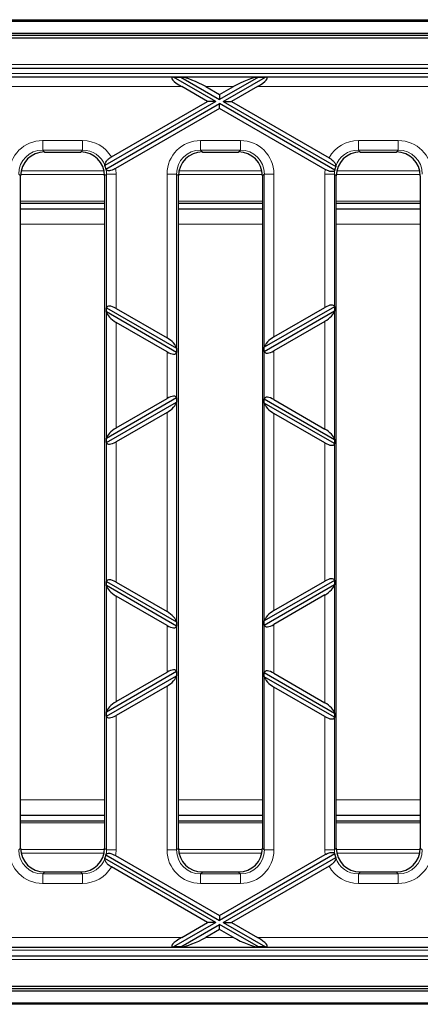
# Model space of a CAD drawing. Units: millimetres. Extents: x 25 to 2945, y 25 to 2075.
# Drawn here: x 720 to 787, y 1108 to 1272 of the extents above; entities that cross this region are included whole.
import ezdxf

# ---------------------------------------------------------------- set-up
doc = ezdxf.new("R2010")
doc.units = ezdxf.units.MM
doc.header["$LTSCALE"] = 5
doc.layers.add('Sichtbare Kanten(DIN)', color=7, linetype='Continuous', lineweight=25)
doc.layers.add('Sichtbare tangentiale Kanten(DIN)', color=9, linetype='Continuous', lineweight=18, true_color=0x808080)

msp = doc.modelspace()

# ---------------------------------------------------------------- linework, layer by layer
at = {"layer": 'Sichtbare Kanten(DIN)'}
for p, q in [((614.14, 1271.82), (1612.14, 1271.82)), ((614.14, 1271.57), (1612.14, 1271.57)), ((614.14, 1269.57), (1612.14, 1269.57)), ((622.14, 1269.26), (1622.14, 1269.26)), ((1121.04, 1268.77), (623.24, 1268.77)), ((703.73, 1263.77), (1040.55, 1263.77)), ((1035.24, 1262.27), (709.05, 1262.27)), ((753.04, 1258.19), (745.97, 1262.27)), ((745.97, 1262.27), (747.18, 1262.27)), ((747.18, 1262.27), (753.64, 1258.54)), ((760.11, 1262.27), (753.64, 1258.54)), ((754.24, 1258.19), (761.31, 1262.27)), ((760.11, 1262.27), (761.31, 1262.27)), ((751.64, 1258.19), (747.34, 1260.67)), ((751.34, 1260.67), (753.64, 1259.34)), ((753.64, 1259.34), (755.95, 1260.67)), ((759.95, 1260.67), (755.64, 1258.19)), ((753.64, 1259.34), (753.64, 1258.54)), ((753.04, 1258.19), (734.54, 1247.51)), ((734.71, 1246.91), (753.64, 1257.84)), ((735.62, 1248.94), (751.64, 1258.19)), ((753.64, 1257.03), (736.32, 1247.03)), ((753.04, 1258.19), (751.64, 1258.19)), ((772.84, 1246.76), (753.64, 1257.84)), ((753.64, 1257.03), (753.64, 1257.84)), ((771.24, 1246.87), (753.64, 1257.03)), ((754.24, 1258.19), (755.64, 1258.19)), ((754.24, 1258.19), (772.99, 1247.36)), ((755.64, 1258.19), (771.89, 1248.81)), ((724.48, 1249.77), (730.51, 1249.77)), ((750.78, 1249.77), (756.81, 1249.77)), ((777.08, 1249.77), (783.11, 1249.77)), ((720.49, 1133.76), (720.49, 1245.79)), ((734.49, 1245.79), (734.49, 1133.76)), ((746.79, 1133.76), (746.79, 1245.79)), ((760.79, 1245.79), (760.79, 1133.76)), ((773.09, 1133.76), (773.09, 1245.79)), ((787.09, 1245.79), (787.09, 1133.76)), ((720.49, 1241.27), (734.49, 1241.27)), ((746.79, 1241.27), (760.79, 1241.27)), ((773.09, 1241.27), (787.09, 1241.27)), ((734.49, 1240.27), (720.49, 1240.27)), ((760.79, 1240.27), (746.79, 1240.27)), ((787.09, 1240.27), (773.09, 1240.27)), ((734.8, 1223.8), (734.8, 1223.82)), ((734.8, 1223.8), (746.49, 1217.06)), ((734.8, 1223.11), (734.8, 1223.8)), ((746.49, 1216.36), (734.8, 1223.11)), ((734.8, 1223.09), (734.8, 1223.11)), ((736.4, 1223.69), (744.89, 1218.79)), ((772.79, 1223.98), (761.1, 1217.23)), ((761.1, 1216.54), (772.79, 1223.28)), ((762.7, 1218.96), (771.19, 1223.86)), ((772.78, 1224), (772.79, 1223.98)), ((772.79, 1223.28), (772.78, 1223.26)), ((772.79, 1223.98), (772.79, 1223.28)), ((744.89, 1216.48), (736.4, 1221.38)), ((771.19, 1221.55), (762.7, 1216.65)), ((746.48, 1217.08), (746.49, 1217.06)), ((746.49, 1216.36), (746.48, 1216.34)), ((746.49, 1217.06), (746.49, 1216.36)), ((761.1, 1217.23), (761.1, 1217.25)), ((761.1, 1216.54), (761.1, 1217.23)), ((761.1, 1216.52), (761.1, 1216.54)), ((746.49, 1208.79), (734.8, 1202.05)), ((734.8, 1201.35), (746.49, 1208.1)), ((736.4, 1203.78), (744.89, 1208.68)), ((746.48, 1208.81), (746.49, 1208.79)), ((746.49, 1208.1), (746.48, 1208.08)), ((746.49, 1208.79), (746.49, 1208.1)), ((761.1, 1208.62), (761.1, 1208.64)), ((761.1, 1207.93), (761.1, 1208.62)), ((761.1, 1208.62), (772.79, 1201.87)), ((761.1, 1207.9), (761.1, 1207.93)), ((772.79, 1201.18), (761.1, 1207.93)), ((762.7, 1208.51), (771.19, 1203.6)), ((744.89, 1206.37), (736.4, 1201.47)), ((771.19, 1201.29), (762.7, 1206.2)), ((734.8, 1202.05), (734.8, 1202.07)), ((734.8, 1201.35), (734.8, 1202.05)), ((734.8, 1201.33), (734.8, 1201.35)), ((772.78, 1201.9), (772.79, 1201.87)), ((772.79, 1201.87), (772.79, 1201.18)), ((772.79, 1201.18), (772.78, 1201.16)), ((772.79, 1178.37), (761.1, 1171.62)), ((762.7, 1173.35), (771.19, 1178.25)), ((772.78, 1178.39), (772.79, 1178.37)), ((772.79, 1178.37), (772.79, 1177.67)), ((734.8, 1178.19), (734.8, 1178.21)), ((734.8, 1177.5), (734.8, 1178.19)), ((734.8, 1178.19), (746.49, 1171.45)), ((746.49, 1170.75), (734.8, 1177.5)), ((734.8, 1177.48), (734.8, 1177.5)), ((736.4, 1178.08), (744.89, 1173.18)), ((761.1, 1170.93), (772.79, 1177.67)), ((772.79, 1177.67), (772.78, 1177.65)), ((744.89, 1170.87), (736.4, 1175.77)), ((771.19, 1175.94), (762.7, 1171.04)), ((746.48, 1171.47), (746.49, 1171.45)), ((746.49, 1170.75), (746.48, 1170.73)), ((746.49, 1171.45), (746.49, 1170.75)), ((761.1, 1171.62), (761.1, 1171.64)), ((761.1, 1170.93), (761.1, 1171.62)), ((761.1, 1170.91), (761.1, 1170.93)), ((746.49, 1163.18), (734.8, 1156.44)), ((734.8, 1155.74), (746.49, 1162.49)), ((736.4, 1158.17), (744.89, 1163.07)), ((746.48, 1163.2), (746.49, 1163.18)), ((746.49, 1162.49), (746.48, 1162.47)), ((746.49, 1163.18), (746.49, 1162.49)), ((761.1, 1163.01), (761.1, 1163.03)), ((761.1, 1162.32), (761.1, 1163.01)), ((761.1, 1163.01), (772.79, 1156.26)), ((761.1, 1162.29), (761.1, 1162.32)), ((772.79, 1155.57), (761.1, 1162.32)), ((762.7, 1162.9), (771.19, 1157.99)), ((744.89, 1160.76), (736.4, 1155.86)), ((771.19, 1155.68), (762.7, 1160.59)), ((734.8, 1156.44), (734.8, 1156.46)), ((734.8, 1155.74), (734.8, 1156.44)), ((734.8, 1155.72), (734.8, 1155.74)), ((772.78, 1156.29), (772.79, 1156.26)), ((772.79, 1155.57), (772.78, 1155.55)), ((772.79, 1156.26), (772.79, 1155.57)), ((720.49, 1139.27), (734.49, 1139.27)), ((746.79, 1139.27), (760.79, 1139.27)), ((773.09, 1139.27), (787.09, 1139.27)), ((734.49, 1138.27), (720.49, 1138.27)), ((760.79, 1138.27), (746.79, 1138.27)), ((787.09, 1138.27), (773.09, 1138.27)), ((734.71, 1132.63), (753.64, 1121.7)), ((736.32, 1132.51), (753.64, 1122.51)), ((772.84, 1132.79), (753.64, 1121.7)), ((753.64, 1122.51), (771.24, 1132.67)), ((753.04, 1121.36), (734.54, 1132.04)), ((754.24, 1121.36), (772.99, 1132.18)), ((771.89, 1130.74), (755.64, 1121.36)), ((730.51, 1129.77), (724.48, 1129.77)), ((751.64, 1121.36), (735.62, 1130.61)), ((756.81, 1129.77), (750.78, 1129.77)), ((783.11, 1129.77), (777.08, 1129.77)), ((753.64, 1122.51), (753.64, 1121.7)), ((753.04, 1121.36), (745.97, 1117.28)), ((747.18, 1117.28), (753.64, 1121.01)), ((747.34, 1118.87), (751.64, 1121.36)), ((753.04, 1121.36), (751.64, 1121.36)), ((753.64, 1120.2), (753.64, 1121.01)), ((760.11, 1117.28), (753.64, 1121.01)), ((754.24, 1121.36), (755.64, 1121.36)), ((754.24, 1121.36), (761.31, 1117.28)), ((755.64, 1121.36), (759.95, 1118.87)), ((753.64, 1120.2), (751.34, 1118.87)), ((755.95, 1118.87), (753.64, 1120.2)), ((709.05, 1117.27), (1035.24, 1117.27)), ((747.18, 1117.28), (745.97, 1117.28)), ((761.31, 1117.28), (760.11, 1117.28)), ((1040.55, 1115.77), (703.73, 1115.77)), ((614.14, 1109.97), (1612.14, 1109.97)), ((1622.14, 1110.29), (622.14, 1110.29)), ((623.24, 1110.77), (1121.04, 1110.77)), ((614.14, 1107.97), (1612.14, 1107.97)), ((1612.14, 1107.72), (614.14, 1107.72))]:
    msp.add_line(p, q, dxfattribs=at)
for centre, major_axis, ratio, start_param, end_param in [((748.83, 1260.67), (-3.13, 1.47), 0.199103, 5.945132, 7.453388), ((749.85, 1260.67), (-3.13, 1.47), 0.199103, 4.311795, 5.820051), ((757.44, 1260.67), (3.13, 1.47), 0.199103, 0.463135, 1.97139), ((758.45, 1260.67), (3.13, 1.47), 0.199103, 5.112983, 6.621239), ((724.51, 1245.76), (-2.85, 2.85), 0.992433, 5.501585, 7.064785), ((730.48, 1245.76), (2.85, 2.85), 0.992433, 5.501585, 7.064785), ((750.81, 1245.76), (-2.85, 2.85), 0.992433, 5.501585, 7.064785), ((756.78, 1245.76), (2.85, 2.85), 0.992433, 5.501585, 7.064785), ((777.11, 1245.76), (-2.85, 2.85), 0.992433, 5.501585, 7.064785), ((783.08, 1245.76), (2.85, 2.85), 0.992433, 5.501585, 7.064785), ((730.91, 1246.19), (-1, -4.67), 0.75944, 2.013788, 2.02257), ((730.78, 1246.06), (2.85, 2.85), 0.992433, 5.707226, 5.861816), ((776.8, 1246.06), (-2.85, 2.85), 0.992433, 0.459446, 0.615609), ((776.65, 1246.22), (-1, 4.67), 0.75944, 1.157388, 1.165881), ((730.57, 1245.85), (-4.4, 0.24), 0.776301, 3.520991, 3.52936), ((777.04, 1245.82), (-4.4, -0.24), 0.776301, 5.935068, 5.942971), ((736.4, 1222.83), (1.54, -1.12), 0.379473, 1.839487, 3.323017), ((771.19, 1223), (1.54, 1.12), 0.379473, 6.101761, 7.585291), ((736.4, 1222.24), (-1.54, 1.12), 0.379473, 0.355958, 1.839487), ((771.19, 1222.42), (-1.54, -1.12), 0.379473, 1.302105, 2.785635), ((744.89, 1217.93), (1.54, -1.12), 0.379473, 0.355958, 1.839487), ((762.7, 1218.1), (1.54, 1.12), 0.379473, 1.302105, 2.785635), ((744.89, 1217.34), (-1.54, 1.12), 0.379473, 1.839487, 3.323017), ((762.7, 1217.51), (-1.54, -1.12), 0.379473, 6.101761, 7.585291), ((744.89, 1207.82), (1.54, 1.12), 0.379473, 6.101761, 7.585291), ((744.89, 1207.23), (-1.54, -1.12), 0.379473, 1.302105, 2.785635), ((762.7, 1207.64), (1.54, -1.12), 0.379473, 1.839487, 3.323017), ((762.7, 1207.06), (-1.54, 1.12), 0.379473, 0.355958, 1.839487), ((736.4, 1202.91), (1.54, 1.12), 0.379473, 1.302105, 2.785635), ((771.19, 1202.74), (1.54, -1.12), 0.379473, 0.355958, 1.839487), ((736.4, 1202.33), (-1.54, -1.12), 0.379473, 6.101761, 7.585291), ((771.19, 1202.15), (-1.54, 1.12), 0.379473, 1.839487, 3.323017), ((736.4, 1177.22), (1.54, -1.12), 0.379473, 1.839487, 3.323017), ((771.19, 1177.39), (1.54, 1.12), 0.379473, 6.101761, 7.585291), ((736.4, 1176.63), (-1.54, 1.12), 0.379473, 0.355958, 1.839487), ((771.19, 1176.8), (-1.54, -1.12), 0.379473, 1.302105, 2.785635), ((762.7, 1172.49), (1.54, 1.12), 0.379473, 1.302105, 2.785635), ((744.89, 1172.31), (1.54, -1.12), 0.379473, 0.355958, 1.839487), ((744.89, 1171.73), (-1.54, 1.12), 0.379473, 1.839487, 3.323017), ((762.7, 1171.9), (-1.54, -1.12), 0.379473, 6.101761, 7.585291), ((744.89, 1162.21), (1.54, 1.12), 0.379473, 6.101761, 7.585291), ((744.89, 1161.62), (-1.54, -1.12), 0.379473, 1.302105, 2.785635), ((762.7, 1162.03), (1.54, -1.12), 0.379473, 1.839487, 3.323017), ((762.7, 1161.45), (-1.54, 1.12), 0.379473, 0.355958, 1.839487), ((736.4, 1157.3), (1.54, 1.12), 0.379473, 1.302105, 2.785635), ((771.19, 1157.13), (1.54, -1.12), 0.379473, 0.355958, 1.839487), ((736.4, 1156.72), (-1.54, -1.12), 0.379473, 6.101761, 7.585291), ((771.19, 1156.54), (-1.54, 1.12), 0.379473, 1.839487, 3.323017), ((724.51, 1133.79), (-2.85, -2.85), 0.992433, 5.501585, 7.064785), ((730.48, 1133.79), (2.85, -2.85), 0.992433, 5.501585, 7.064785), ((730.78, 1133.48), (2.85, -2.85), 0.992433, 0.42137, 0.575959), ((730.57, 1133.7), (4.4, 0.24), 0.776301, 5.895418, 5.903787), ((750.81, 1133.79), (-2.85, -2.85), 0.992433, 5.501585, 7.064785), ((756.78, 1133.79), (2.85, -2.85), 0.992433, 5.501585, 7.064785), ((777.04, 1133.72), (4.4, -0.24), 0.776301, 3.481807, 3.48971), ((776.8, 1133.48), (-2.85, -2.85), 0.992433, 5.667577, 5.82374), ((777.11, 1133.79), (-2.85, -2.85), 0.992433, 5.501585, 7.064785), ((783.08, 1133.79), (2.85, -2.85), 0.992433, 5.501585, 7.064785), ((730.91, 1133.36), (1, -4.67), 0.75944, 1.119023, 1.127805), ((776.65, 1133.33), (1, 4.67), 0.75944, 1.975712, 1.984204), ((748.83, 1118.87), (-3.13, -1.47), 0.199103, 5.112983, 6.621239), ((749.85, 1118.87), (-3.13, -1.47), 0.199103, 0.463135, 1.97139), ((757.44, 1118.87), (3.13, -1.47), 0.199103, 4.311795, 5.820051), ((758.45, 1118.87), (3.13, -1.47), 0.199103, 5.945132, 7.453388)]:
    msp.add_ellipse(centre, major_axis=major_axis, ratio=ratio, start_param=start_param, end_param=end_param, dxfattribs=at)
for points, knots in [([(734.54, 1247.55), (734.52, 1247.64), (734.54, 1247.76), (734.63, 1248), (734.7, 1248.12), (734.9, 1248.38), (735.02, 1248.5), (735.3, 1248.74), (735.46, 1248.84), (735.62, 1248.94)], [-0.2462327, -0.2462327, -0.2462327, -0.2462327, -0.1807216, -0.1807216, -0.1169218, -0.1169218, -0.0569563, -0.0569563, 0, 0, 0, 0]), ([(771.89, 1248.81), (772.02, 1248.73), (772.15, 1248.65), (772.38, 1248.47), (772.48, 1248.38), (772.72, 1248.13), (772.82, 1247.98), (772.98, 1247.68), (773.01, 1247.53), (773, 1247.4)], [-0.2483194, -0.2483194, -0.2483194, -0.2483194, -0.202812, -0.202812, -0.1564939, -0.1564939, -0.0842645, -0.0842645, 0, 0, 0, 0]), ([(736.32, 1247.03), (736.22, 1246.97), (736.12, 1246.92), (735.92, 1246.83), (735.82, 1246.79), (735.57, 1246.7), (735.42, 1246.67), (735.15, 1246.65), (735.04, 1246.66), (734.84, 1246.73), (734.77, 1246.8), (734.73, 1246.89)], [-0.2438873, -0.2438873, -0.2438873, -0.2438873, -0.2095367, -0.2095367, -0.1759018, -0.1759018, -0.1231011, -0.1231011, -0.0674042, -0.0674042, 0, 0, 0, 0]), ([(772.83, 1246.73), (772.81, 1246.68), (772.78, 1246.63), (772.69, 1246.56), (772.64, 1246.53), (772.48, 1246.49), (772.37, 1246.49), (772.1, 1246.52), (771.95, 1246.56), (771.61, 1246.68), (771.42, 1246.77), (771.24, 1246.87)], [-0.2447149, -0.2447149, -0.2447149, -0.2447149, -0.2059685, -0.2059685, -0.1681938, -0.1681938, -0.1163512, -0.1163512, -0.0619447, -0.0619447, 0, 0, 0, 0]), ([(734.73, 1132.66), (734.75, 1132.71), (734.78, 1132.75), (734.87, 1132.82), (734.92, 1132.85), (735.08, 1132.89), (735.2, 1132.9), (735.47, 1132.87), (735.62, 1132.83), (735.96, 1132.7), (736.14, 1132.62), (736.32, 1132.51)], [-0.2435937, -0.2435937, -0.2435937, -0.2435937, -0.2054825, -0.2054825, -0.1682663, -0.1682663, -0.1155809, -0.1155809, -0.0609907, -0.0609907, 0, 0, 0, 0]), ([(771.24, 1132.67), (771.35, 1132.73), (771.46, 1132.79), (771.67, 1132.89), (771.78, 1132.93), (772.03, 1133.01), (772.17, 1133.04), (772.43, 1133.06), (772.54, 1133.05), (772.73, 1132.97), (772.8, 1132.9), (772.83, 1132.81)], [-0.2449112, -0.2449112, -0.2449112, -0.2449112, -0.208365, -0.208365, -0.1726896, -0.1726896, -0.120691, -0.120691, -0.0661254, -0.0661254, 0, 0, 0, 0]), ([(735.62, 1130.61), (735.49, 1130.68), (735.36, 1130.77), (735.13, 1130.95), (735.03, 1131.04), (734.8, 1131.28), (734.69, 1131.43), (734.55, 1131.73), (734.52, 1131.87), (734.54, 1132)], [-0.2467514, -0.2467514, -0.2467514, -0.2467514, -0.2008455, -0.2008455, -0.1542546, -0.1542546, -0.0837164, -0.0837164, 0, 0, 0, 0]), ([(773, 1132.14), (773.01, 1132.04), (772.99, 1131.93), (772.9, 1131.69), (772.82, 1131.56), (772.62, 1131.3), (772.49, 1131.18), (772.21, 1130.94), (772.05, 1130.83), (771.89, 1130.74)], [-0.2478723, -0.2478723, -0.2478723, -0.2478723, -0.1821598, -0.1821598, -0.1180495, -0.1180495, -0.057091, -0.057091, 0, 0, 0, 0])]:
    msp.add_open_spline(points, degree=3, knots=knots, dxfattribs=at)
at = {"layer": 'Sichtbare tangentiale Kanten(DIN)'}
for p, q in [((1040.55, 1264.34), (703.73, 1264.34)), ((706.59, 1262.83), (1037.7, 1262.83)), ((709.05, 1260.67), (747.34, 1260.67)), ((751.34, 1260.67), (755.95, 1260.67)), ((759.95, 1260.67), (826.34, 1260.67)), ((730.82, 1251.68), (724.17, 1251.68)), ((724.17, 1251.68), (724.17, 1250.08)), ((730.82, 1251.68), (730.82, 1250.08)), ((757.12, 1251.68), (750.47, 1251.68)), ((750.47, 1251.68), (750.47, 1250.08)), ((757.12, 1251.68), (757.12, 1250.08)), ((776.77, 1251.68), (776.77, 1250.08)), ((783.42, 1251.68), (776.77, 1251.68)), ((783.42, 1251.68), (783.42, 1250.08)), ((724.17, 1250.08), (730.82, 1250.08)), ((724.48, 1249.77), (724.17, 1250.08)), ((730.82, 1250.08), (730.51, 1249.77)), ((750.47, 1250.08), (757.12, 1250.08)), ((750.78, 1249.77), (750.47, 1250.08)), ((757.12, 1250.08), (756.81, 1249.77)), ((776.77, 1250.08), (783.42, 1250.08)), ((777.08, 1249.77), (776.77, 1250.08)), ((783.42, 1250.08), (783.11, 1249.77)), ((720.18, 1246.1), (720.49, 1245.79)), ((720.5, 1246), (734.49, 1246)), ((734.4, 1246.66), (720.59, 1246.66)), ((734.49, 1245.79), (734.8, 1246.1)), ((734.8, 1246.1), (734.8, 1223.82)), ((734.8, 1246.1), (736.4, 1246.1)), ((736.4, 1223.69), (736.4, 1246.1)), ((744.89, 1246.1), (746.48, 1246.1)), ((744.89, 1246.1), (744.89, 1218.79)), ((746.48, 1217.08), (746.48, 1246.1)), ((746.48, 1246.1), (746.79, 1245.79)), ((746.8, 1246), (760.79, 1246)), ((760.7, 1246.66), (746.89, 1246.66)), ((760.79, 1245.79), (761.1, 1246.1)), ((761.1, 1246.1), (761.1, 1217.25)), ((761.1, 1246.1), (762.7, 1246.1)), ((762.7, 1218.96), (762.7, 1246.1)), ((771.19, 1246.1), (771.19, 1223.86)), ((771.19, 1246.1), (772.78, 1246.1)), ((772.78, 1224), (772.78, 1246.1)), ((772.78, 1246.1), (773.09, 1245.79)), ((773.1, 1246), (787.09, 1246)), ((787, 1246.66), (773.19, 1246.66)), ((734.49, 1241.57), (720.49, 1241.57)), ((760.79, 1241.57), (746.79, 1241.57)), ((787.09, 1241.57), (773.09, 1241.57)), ((720.49, 1237.73), (734.49, 1237.73)), ((746.79, 1237.73), (760.79, 1237.73)), ((773.09, 1237.73), (787.09, 1237.73)), ((734.8, 1223.09), (734.8, 1202.07)), ((772.78, 1201.9), (772.78, 1223.26)), ((736.4, 1203.78), (736.4, 1221.38)), ((771.19, 1221.55), (771.19, 1203.6)), ((744.89, 1216.48), (744.89, 1208.68)), ((746.48, 1208.81), (746.48, 1216.34)), ((761.1, 1216.52), (761.1, 1208.64)), ((762.7, 1208.51), (762.7, 1216.65)), ((746.48, 1171.47), (746.48, 1208.08)), ((761.1, 1207.9), (761.1, 1171.64)), ((744.89, 1206.37), (744.89, 1173.18)), ((762.7, 1173.35), (762.7, 1206.2)), ((734.8, 1201.33), (734.8, 1178.21)), ((736.4, 1178.08), (736.4, 1201.47)), ((771.19, 1201.29), (771.19, 1178.25)), ((772.78, 1178.39), (772.78, 1201.16)), ((734.8, 1177.48), (734.8, 1156.46)), ((772.78, 1156.29), (772.78, 1177.65)), ((736.4, 1158.17), (736.4, 1175.77)), ((771.19, 1175.94), (771.19, 1157.99)), ((744.89, 1170.87), (744.89, 1163.07)), ((746.48, 1163.2), (746.48, 1170.73)), ((761.1, 1170.91), (761.1, 1163.03)), ((762.7, 1162.9), (762.7, 1171.04)), ((746.48, 1133.45), (746.48, 1162.47)), ((761.1, 1162.29), (761.1, 1133.45)), ((744.89, 1160.76), (744.89, 1133.45)), ((762.7, 1133.45), (762.7, 1160.59)), ((734.8, 1155.72), (734.8, 1133.45)), ((736.4, 1133.45), (736.4, 1155.86)), ((771.19, 1155.68), (771.19, 1133.45)), ((772.78, 1133.45), (772.78, 1155.55)), ((720.49, 1141.81), (734.49, 1141.81)), ((746.79, 1141.81), (760.79, 1141.81)), ((773.09, 1141.81), (787.09, 1141.81)), ((720.49, 1137.98), (734.49, 1137.98)), ((746.79, 1137.98), (760.79, 1137.98)), ((773.09, 1137.98), (787.09, 1137.98)), ((720.49, 1133.76), (720.18, 1133.45)), ((734.49, 1133.54), (720.5, 1133.54)), ((720.59, 1132.89), (734.4, 1132.89)), ((734.8, 1133.45), (734.49, 1133.76)), ((734.8, 1133.45), (736.4, 1133.45)), ((744.89, 1133.45), (746.48, 1133.45)), ((746.79, 1133.76), (746.48, 1133.45)), ((760.79, 1133.54), (746.8, 1133.54)), ((746.89, 1132.89), (760.7, 1132.89)), ((761.1, 1133.45), (760.79, 1133.76)), ((761.1, 1133.45), (762.7, 1133.45)), ((771.19, 1133.45), (772.78, 1133.45)), ((773.09, 1133.76), (772.78, 1133.45)), ((787.09, 1133.54), (773.1, 1133.54)), ((773.19, 1132.89), (787, 1132.89)), ((787.4, 1133.45), (787.09, 1133.76)), ((724.17, 1129.46), (724.48, 1129.77)), ((724.17, 1129.46), (724.17, 1127.87)), ((730.82, 1129.46), (724.17, 1129.46)), ((730.51, 1129.77), (730.82, 1129.46)), ((730.82, 1129.46), (730.82, 1127.87)), ((750.47, 1129.46), (750.78, 1129.77)), ((750.47, 1129.46), (750.47, 1127.87)), ((757.12, 1129.46), (750.47, 1129.46)), ((756.81, 1129.77), (757.12, 1129.46)), ((757.12, 1129.46), (757.12, 1127.87)), ((776.77, 1129.46), (777.08, 1129.77)), ((776.77, 1129.46), (776.77, 1127.87)), ((783.42, 1129.46), (776.77, 1129.46)), ((783.11, 1129.77), (783.42, 1129.46)), ((783.42, 1129.46), (783.42, 1127.87)), ((724.17, 1127.87), (730.82, 1127.87)), ((750.47, 1127.87), (757.12, 1127.87)), ((776.77, 1127.87), (783.42, 1127.87)), ((747.34, 1118.87), (709.05, 1118.87)), ((755.95, 1118.87), (751.34, 1118.87)), ((826.34, 1118.87), (759.95, 1118.87)), ((1037.7, 1116.72), (706.59, 1116.72)), ((703.73, 1115.2), (1040.55, 1115.2))]:
    msp.add_line(p, q, dxfattribs=at)
for centre, major_axis, ratio, start_param, end_param in [((724.21, 1246.06), (-3.99, 3.99), 0.992433, 5.501585, 7.064785), ((730.78, 1246.06), (3.99, 3.99), 0.992433, 6.032741, 7.064785), ((750.51, 1246.06), (-3.99, 3.99), 0.992433, 5.501585, 7.064785), ((757.08, 1246.06), (3.99, 3.99), 0.992433, 5.501585, 7.064785), ((776.81, 1246.06), (-3.99, 3.99), 0.992433, 5.501585, 6.560403), ((783.38, 1246.06), (3.99, 3.99), 0.992433, 5.501585, 7.064785), ((724.21, 1246.06), (-2.87, 2.87), 0.986483, 5.501585, 7.064785), ((730.78, 1246.06), (2.87, 2.87), 0.986483, 5.870598, 7.064785), ((750.51, 1246.06), (-2.87, 2.87), 0.986483, 5.501585, 7.064785), ((757.08, 1246.06), (2.87, 2.87), 0.986483, 5.501585, 7.064785), ((776.81, 1246.06), (-2.87, 2.87), 0.986483, 5.501585, 6.734139), ((783.38, 1246.06), (2.87, 2.87), 0.986483, 5.501585, 7.064785), ((730.78, 1246.06), (2.87, 2.87), 0.986483, 5.501585, 5.698858), ((730.78, 1246.06), (3.99, 3.99), 0.992433, 5.501585, 5.668626), ((776.81, 1246.06), (-3.99, 3.99), 0.992433, 0.643222, 0.7816), ((776.81, 1246.06), (-2.87, 2.87), 0.986483, 0.623512, 0.7816), ((724.21, 1133.49), (-3.99, -3.99), 0.992433, 5.501585, 7.064785), ((724.21, 1133.49), (-2.87, -2.87), 0.986483, 5.501585, 7.064785), ((730.78, 1133.49), (2.87, -2.87), 0.986483, 0.584328, 0.7816), ((730.78, 1133.49), (3.99, -3.99), 0.992433, 0.614559, 0.7816), ((750.51, 1133.49), (-3.99, -3.99), 0.992433, 5.501585, 7.064785), ((750.51, 1133.49), (-2.87, -2.87), 0.986483, 5.501585, 7.064785), ((757.08, 1133.49), (3.99, -3.99), 0.992433, 5.501585, 7.064785), ((757.08, 1133.49), (2.87, -2.87), 0.986483, 5.501585, 7.064785), ((776.81, 1133.49), (-3.99, -3.99), 0.992433, 5.501585, 5.639963), ((776.81, 1133.49), (-2.87, -2.87), 0.986483, 5.501585, 5.659673), ((783.38, 1133.49), (3.99, -3.99), 0.992433, 5.501585, 7.064785), ((783.38, 1133.49), (2.87, -2.87), 0.986483, 5.501585, 7.064785), ((730.78, 1133.49), (2.87, -2.87), 0.986483, 5.501585, 6.695773), ((776.81, 1133.49), (-3.99, -3.99), 0.992433, 6.005968, 7.064785), ((776.81, 1133.49), (-2.87, -2.87), 0.986483, 5.832232, 7.064785), ((730.78, 1133.49), (3.99, -3.99), 0.992433, 5.501585, 6.53363)]:
    msp.add_ellipse(centre, major_axis=major_axis, ratio=ratio, start_param=start_param, end_param=end_param, dxfattribs=at)

doc.saveas('drawing.dxf')
